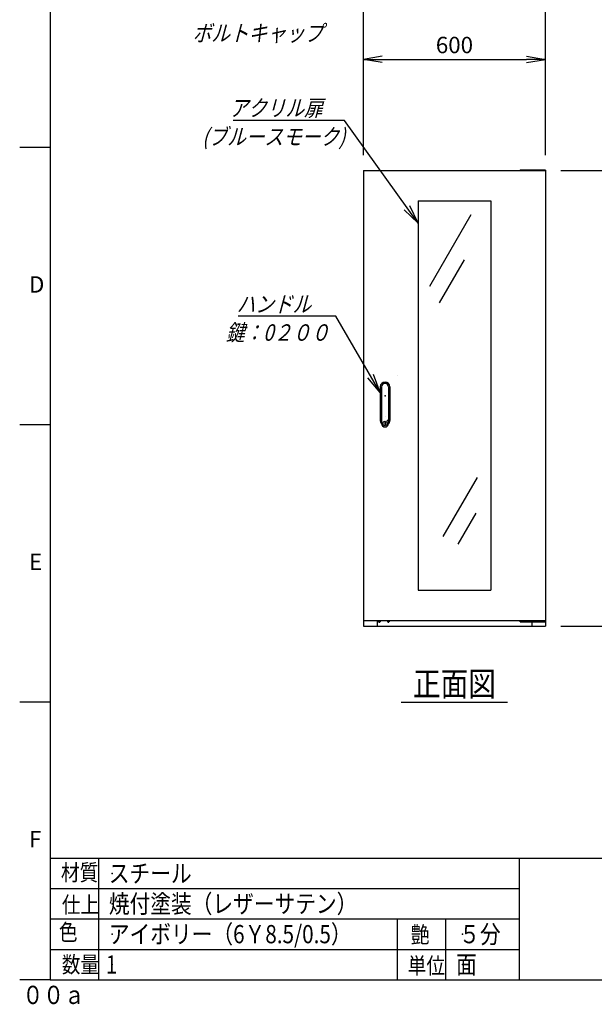
# Model space of a CAD drawing. Units: millimetres. Extents: x 0 to 398, y 1 to 284.
# Drawn here: x 0 to 95, y 1 to 163 of the extents above; entities that cross this region are included whole.
import ezdxf

# ---------------------------------------------------------------- set-up
doc = ezdxf.new("R2010")
doc.units = ezdxf.units.MM
doc.linetypes.add('CENTER', pattern=[12, 7.5, -1.5, 1.5, -1.5])
doc.styles.get("Standard").update_dxf_attribs({"font": 'ROMANS', "bigfont": 'EXTFONT'})
doc.dimstyles.new('ISO-25', dxfattribs={"dimtxt": 2.5, "dimasz": 2.5, "dimexe": 1.25, "dimexo": 0.625, "dimtad": 1, "dimtxsty": 'Standard', "dimcen": 2.5, "dimadec": 0, "dimazin": 0, "dimtfac": 1, "dimtmove": 0, "dimatfit": 3, "dimfxl": 1, "dimarcsym": 0})

# ---------------------------------------------------------------- blocks, each defined once
blk = doc.blocks.new('DTL0002')
at = {"color": 0, "linetype": 'Continuous'}
for p, q in [((-16, 54.5), (-16, -56)), ((-11.5, 54.5), (-11.5, -46)), ((11.5, 54.5), (11.5, -46)), ((16, 54.5), (16, -56)), ((-11.5, -46), (-11.5, -66)), ((-1, -63), (-1, -69)), ((-1, -63), (1, -63)), ((1, -63), (1, -69)), ((11.5, -46), (11.5, -66)), ((-1, -69), (1, -69))]:
    blk.add_line(p, q, dxfattribs=at)
blk.add_circle((0, -66), 7.5, dxfattribs=at)
for centre, radius, start, end in [((0, 54.5), 16, 0, 180), ((0, 54.5), 11.5, 0, 180), ((0, -56), 16, 180, 224.3644), ((0, -56), 16, 315.6356, 0), ((0, -66), 11.5, 180, 0)]:
    blk.add_arc(centre, radius, start, end, dxfattribs=at)
at = {"color": 0}
for p in [(7.5, -56), (0, -66)]:
    blk.add_point(p, dxfattribs=at)
blk = doc.blocks.new('_Open')
at = {"color": 0, "linetype": 'ByBlock', "lineweight": -2}
for p, q in [((-1, 0.166667), (0, 0)), ((-1, -0.166667), (0, 0)), ((0, 0), (-1, 0))]:
    blk.add_line(p, q, dxfattribs=at)
blk = doc.blocks.new('*D15')
at = {"color": 0, "lineweight": -2}
for p, q in [((56.61, 140.73), (56.61, 176.04)), ((86.61, 140.73), (86.61, 176.04)), ((59.73, 156.48), (83.5, 156.48))]:
    blk.add_line(p, q, dxfattribs=at)
at = {"layer": 'Defpoints', "color": 0}
for p in [(86.61, 156.48), (56.61, 138.19), (86.61, 138.19)]:
    blk.add_point(p, dxfattribs=at)
at = {"color": 0, "lineweight": -2, "xscale": 3.114, "yscale": 3.114, "zscale": 3.114, "rotation": 180}
blk.add_blockref('_Open', (56.61, 156.48), dxfattribs=at)
at = {"color": 0, "lineweight": -2, "xscale": 3.114, "yscale": 3.114, "zscale": 3.114}
blk.add_blockref('_Open', (86.61, 156.48), dxfattribs=at)
at = {"color": 0, "insert": (71.61, 158.51), "char_height": 2.7, "attachment_point": 5}
blk.add_mtext('600', dxfattribs=at)
blk = doc.blocks.new('*D16')
at = {"color": 0, "lineweight": -2}
for p, q in [((89.15, 138.19), (123.8, 138.19)), ((106.86, 66.31), (106.86, 135.08)), ((89.15, 63.19), (123.8, 63.19))]:
    blk.add_line(p, q, dxfattribs=at)
at = {"layer": 'Defpoints', "color": 0}
for p in [(86.61, 138.19), (106.86, 138.19), (86.61, 63.19)]:
    blk.add_point(p, dxfattribs=at)
at = {"color": 0, "lineweight": -2, "xscale": 3.114, "yscale": 3.114, "zscale": 3.114}
for p, rotation in [((106.86, 138.19), 89.99999999999999), ((106.86, 63.19), 270)]:
    blk.add_blockref('_Open', p, dxfattribs=dict(at, rotation=rotation))
at = {"color": 0, "insert": (104.83, 100.69), "char_height": 2.7, "attachment_point": 5, "rotation": 90}
blk.add_mtext('1500', dxfattribs=at)
blk = doc.blocks.new('SYM0001')
at = {"color": 7, "linetype": 'Continuous'}
for p, q in [((-7.3, 12.52), (-23.4, 12.52)), ((0, 0), (-7.3, 12.52)), ((0, 0), (-2.04, 2.41)), ((0, 0), (-1.09, 2.97))]:
    blk.add_line(p, q, dxfattribs=at)
at = {"color": 7, "insert": (-11.38, 13.19), "char_height": 2.7, "attachment_point": 9}
blk.add_mtext('{\\W0.833333;\\Q15;ハンドル}', dxfattribs=at)
blk = doc.blocks.new('SYM0008')
at = {"color": 7, "linetype": 'Continuous'}
for p, q in [((-12.12, 16.94), (-30.42, 16.94)), ((0, 0), (-12.12, 16.94)), ((0, 0), (-2.26, 2.21)), ((0, 0), (-1.37, 2.85))]:
    blk.add_line(p, q, dxfattribs=at)
at = {"color": 7, "insert": (-15.71, 17.62), "char_height": 2.7, "attachment_point": 9}
blk.add_mtext('{\\W0.833333;\\Q15;アクリル扉}', dxfattribs=at)

msp = doc.modelspace()

# ---------------------------------------------------------------- linework, layer by layer
at = {"color": 7, "linetype": 'Continuous'}
for p, q in [((5, 279), (5, 5)), ((5, 142), (0, 142)), ((56.61, 138.19), (56.61, 63.19)), ((56.61, 138.19), (86.61, 138.19)), ((82.43, 138.29), (86.53, 138.29)), ((82.43, 138.29), (82.43, 138.19)), ((86.53, 138.29), (86.53, 138.19)), ((86.61, 138.19), (86.61, 63.19)), ((65.61, 133.19), (77.61, 133.19)), ((65.61, 133.19), (65.61, 69.11)), ((77.61, 133.19), (77.61, 69.11)), ((67.55, 119.19), (74.36, 130.98)), ((69.17, 116.43), (73.25, 123.49)), ((62.19, 104.48), (62.19, 104.48)), ((62.19, 104.48), (62.19, 104.48)), ((60.19, 97.73), (60.19, 97.73)), ((60.19, 97.73), (60.19, 97.73)), ((5, 96.33), (0, 96.33)), ((69.78, 77.94), (75.41, 87.68)), ((72.22, 76.67), (75.17, 81.78)), ((65.61, 69.11), (77.61, 69.11)), ((56.61, 64.11), (86.61, 64.11)), ((58.86, 64.11), (58.86, 63.19)), ((82.43, 63.89), (82.43, 64.11)), ((82.43, 64.01), (86.53, 64.01)), ((82.43, 63.89), (86.53, 63.89)), ((84.36, 63.89), (84.36, 63.19)), ((86.53, 63.89), (86.53, 64.11)), ((56.61, 63.19), (86.61, 63.19)), ((5, 50.67), (0, 50.67)), ((62.86, 50.69), (80.36, 50.69)), ((5, 25), (82.25, 25)), ((13, 25), (13, 5)), ((82.25, 25), (82.25, 5)), ((82.25, 25), (398, 25)), ((82.25, 25), (82.25, 5)), ((5, 20), (82.25, 20)), ((5, 15), (82.25, 15)), ((62.15, 15), (62.15, 5)), ((70.15, 15), (70.15, 5)), ((5, 10), (82.25, 10)), ((5, 5), (0, 5)), ((5, 5), (398, 5))]:
    msp.add_line(p, q, dxfattribs=at)
at = {"color": 7, "linetype": 'CENTER'}
for p, q in [((59.47, 63.94), (59.02, 63.94)), ((59.24, 63.72), (59.24, 64.17)), ((60.97, 63.94), (60.52, 63.94)), ((60.74, 63.72), (60.74, 64.17))]:
    msp.add_line(p, q, dxfattribs=at)
at = {"color": 7, "linetype": 'Continuous'}
for centre in [(59.24, 63.94), (60.74, 63.94)]:
    msp.add_circle(centre, 0.1, dxfattribs=at)
at = {"color": 7}
for p in [(86.61, 138.19), (60.19, 101.11), (60.19, 101.11), (15.22, 22.5), (15.22, 17.5), (15.22, 12.5), (72.93, 12.5), (15.22, 7.5), (72.93, 7.5)]:
    msp.add_point(p, dxfattribs=at)

# ---------------------------------------------------------------- block references
for name, p in [('SYM0008', (65.61, 129.52)), ('SYM0001', (59.39, 101.68))]:
    msp.add_blockref(name, p, dxfattribs=at)
at = {"color": 7, "xscale": 0.05, "yscale": 0.05, "zscale": 0.05}
msp.add_blockref('DTL0002', (60.19, 99.86), dxfattribs=at)

# ---------------------------------------------------------------- texts
at = {"color": 7}
for s, insert, char_height, attachment_point in [('{\\W0.833333;\\Q15;ボルトキャップ}', (39.22, 162.17), 2.7, 2), ('{\\W0.833333;\\Q15;(ブルースモーク)}', (41.84, 145.11), 2.7, 2), ('{\\W1;D}', (1.53, 118.1), 2.7, 7), ('{\\W0.833333;\\Q15;鍵：0２００}', (42.49, 112.88), 2.7, 2), ('{\\W1;E}', (1.53, 72.43), 2.7, 7), ('{\\W0.833333;正面図}', (71.61, 51.69), 4, 8), ('{\\W1;F}', (1.53, 26.77), 2.7, 7), ('{\\W0.833333;材質}', (6.8, 21.3), 2.7, 7), ('{\\W0.833333;スチール}', (14.69, 21), 3, 7), ('{\\W0.833333;焼付塗装（レザーサテン）}', (14.69, 16), 3, 7), ('{\\W0.833333;仕上}', (6.94, 15.99), 2.7, 7), ('{\\W0.833333;色}', (6.47, 11.47), 2.7, 7), ('{\\W0.833333;アイボリー（6Ｙ8.5/0.5）}', (14.69, 11), 3, 7), ('{\\W0.833333;艶}', (64.43, 11.07), 2.7, 7), ('{\\W0.833333;５分}', (72.4, 11), 3, 7), ('{\\W0.833333;数量}', (6.94, 6.15), 2.7, 7), ('{\\W0.833333;1}', (14.17, 6), 3, 7), ('{\\W0.833333;単位}', (63.92, 5.95), 2.7, 7), ('{\\W0.833333;面}', (71.87, 6), 3, 7), ('{\\W0.833333;００ａ}', (0.47, 1), 3, 7)]:
    msp.add_mtext(s, dxfattribs=dict(at, insert=insert, char_height=char_height, attachment_point=attachment_point))

# ---------------------------------------------------------------- dimensions: what is measured, and where the dimension line sits
for base, p1, angle, text, override, picture, middle in [((86.61, 156.48), (56.61, 138.19), 180, '600', {"dimtxt": 2.7, "dimasz": 3.114, "dimexe": 19.559564, "dimexo": 2.54, "dimgap": 0.675, "dimtad": 1, "dimtih": 0, "dimtoh": 0, "dimdec": 0, "dimdsep": 46, "dimblk1": 'Open', "dimblk2": 'Open', "dimsah": 1, "dimse1": 0, "dimse2": 0, "dimtmove": 0}, '*D15', (71.61, 156.48)), ((106.86, 138.19), (86.61, 63.19), 270, '1500', {"dimtxt": 2.7, "dimasz": 3.114, "dimexe": 16.944387, "dimexo": 2.54, "dimgap": 0.675, "dimtad": 1, "dimtih": 0, "dimtoh": 0, "dimdec": 0, "dimdsep": 46, "dimblk1": 'Open', "dimblk2": 'Open', "dimsah": 1, "dimse1": 0, "dimse2": 0, "dimtmove": 0}, '*D16', (106.86, 100.69))]:
    dim = msp.add_linear_dim(base=base, p1=p1, p2=(86.61, 138.19), angle=angle, text=text, dimstyle='ISO-25', override=override, dxfattribs=at)
    dim.commit()
    dim.dimension.update_dxf_attribs({"geometry": picture, "text_midpoint": middle, "dimtype": 160})

doc.saveas('drawing.dxf')
